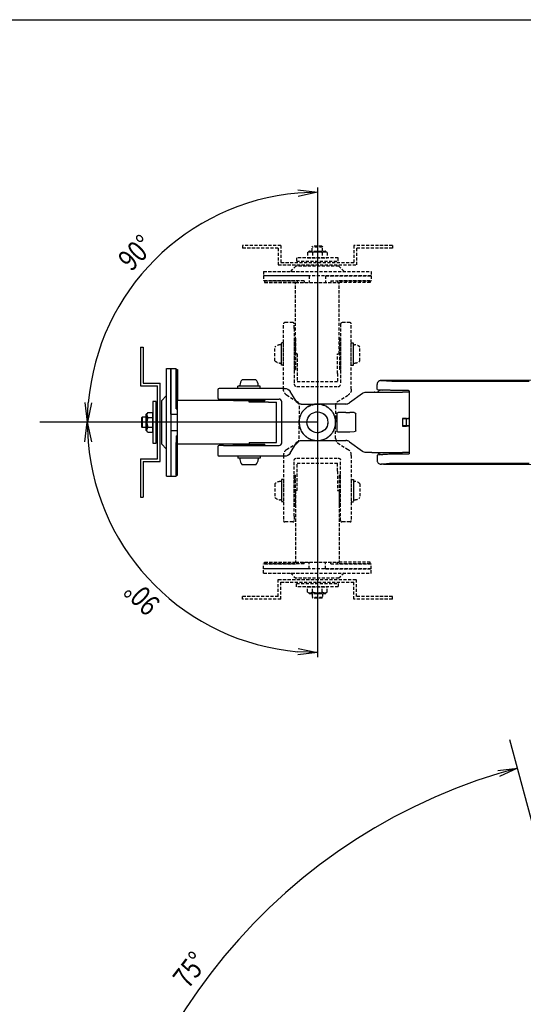
# Model space of a CAD drawing. Extents: x -84828 to 4751, y -65953 to 11908.
# Drawn here: x -84063 to -83677, y -64926 to -64171 of the extents above; entities that cross this region are included whole.
import ezdxf

# ---------------------------------------------------------------- set-up
doc = ezdxf.new("R2010")
doc.units = 0
doc.header["$LTSCALE"] = 0.0625
doc.linetypes.add('HIDDEN', pattern=[9.525, 6.35, -3.175])
doc.layers.get('0').update_dxf_attribs({"linetype": 'CONTINUOUS'})
doc.layers.get('DEFPOINTS').update_dxf_attribs({"linetype": 'CONTINUOUS'})
doc.styles.add('y-6', font='TXT.shx', dxfattribs={"width": 0.8, "height": 16.2, "bigfont": 'BIGFONT.shx'})

msp = doc.modelspace()

# ---------------------------------------------------------------- linework, layer by layer
for p, q in [((-83849.72, -64301.47), (-83834.62, -64303.33)), ((-83834.62, -64303.33), (-83849.61, -64303.97)), ((-83834.62, -64303.33), (-83849.5, -64306.47)), ((-83970.22, -64422.13), (-83968.22, -64422.13)), ((-83970.22, -64422.13), (-83970.22, -64451.63)), ((-83968.22, -64422.13), (-83968.22, -64449.63)), ((-83950.22, -64520.88), (-83950.22, -64438.38)), ((-83950.22, -64438.38), (-83947.02, -64438.38)), ((-83947.02, -64473.38), (-83947.02, -64438.38)), ((-83947.02, -64438.38), (-83943.02, -64438.38)), ((-83947.02, -64438.38), (-83947.02, -64520.88)), ((-83943.02, -64469.38), (-83943.02, -64438.38)), ((-83943.02, -64439.13), (-83943.02, -64464.13)), ((-83943.02, -64439.13), (-83941.82, -64439.13)), ((-83941.82, -64439.13), (-83941.82, -64462.93)), ((-83881.74, -64447.03), (-83892.31, -64447.03)), ((-83785.85, -64447.58), (-83781.64, -64447.86)), ((-83584.3, -64447.3), (-83784.05, -64447.54)), ((-83970.22, -64451.63), (-83957.22, -64451.63)), ((-83968.22, -64449.63), (-83955.22, -64449.63)), ((-83957.22, -64507.63), (-83957.22, -64451.63)), ((-83955.22, -64509.63), (-83955.22, -64449.63)), ((-83911.02, -64454.63), (-83911.02, -64460.83)), ((-83906.65, -64453.63), (-83910.02, -64453.63)), ((-83860.06, -64453.63), (-83906.65, -64453.63)), ((-83878.52, -64452.03), (-83895.52, -64452.03)), ((-83895.52, -64453.63), (-83895.52, -64452.03)), ((-83878.52, -64453.63), (-83895.52, -64453.63)), ((-83894.02, -64452.03), (-83894.02, -64451.23)), ((-83880.02, -64452.03), (-83894.02, -64452.03)), ((-83880.02, -64452.03), (-83880.02, -64451.23)), ((-83878.52, -64453.63), (-83878.52, -64452.03)), ((-83860.06, -64453.63), (-83860.06, -64453.63)), ((-83860.06, -64453.63), (-83859.82, -64453.63)), ((-83850.44, -64464.3), (-83855.56, -64456.01)), ((-83797.19, -64456.53), (-83796.3, -64456.53)), ((-83796.3, -64456.53), (-83795.07, -64456.53)), ((-83795.07, -64456.53), (-83792.78, -64456.53)), ((-83792.78, -64456.53), (-83769.44, -64456.53)), ((-83790.52, -64456.53), (-83791.04, -64456.53)), ((-83788.74, -64454.46), (-83784.54, -64454.87)), ((-83764.31, -64456.53), (-83765.69, -64456.53)), ((-83958.22, -64463.63), (-83960.82, -64463.63)), ((-83960.82, -64463.63), (-83960.82, -64495.63)), ((-83958.22, -64495.63), (-83958.22, -64463.63)), ((-83950.22, -64459.13), (-83954.22, -64463.13)), ((-83954.22, -64463.13), (-83954.22, -64496.13)), ((-83943.02, -64464.13), (-83941.82, -64464.13)), ((-83941.82, -64496.33), (-83941.82, -64462.93)), ((-83887.02, -64462.93), (-83941.82, -64462.93)), ((-83910.02, -64461.83), (-83906.65, -64461.83)), ((-83906.65, -64461.83), (-83864.02, -64461.83)), ((-83899.02, -64461.83), (-83899.02, -64462.83)), ((-83899.02, -64461.83), (-83875.02, -64461.83)), ((-83899.02, -64462.83), (-83875.02, -64462.83)), ((-83895.27, -64462.83), (-83895.27, -64461.83)), ((-83887.02, -64464.13), (-83887.02, -64462.93)), ((-83872.02, -64464.13), (-83887.02, -64464.13)), ((-83878.77, -64462.83), (-83878.77, -64461.83)), ((-83875.02, -64461.83), (-83875.02, -64462.83)), ((-83872.02, -64464.13), (-83866.02, -64464.13)), ((-83866.02, -64495.13), (-83866.02, -64464.13)), ((-83862.02, -64495.43), (-83862.02, -64463.83)), ((-83800.14, -64457.5), (-83809.93, -64464.66)), ((-84010.92, -64479.63), (-84012.78, -64464.54)), ((-84010.92, -64479.63), (-84010.28, -64464.64)), ((-84007.79, -64464.75), (-84010.92, -64479.63)), ((-83943.02, -64469.38), (-83941.82, -64469.38)), ((-83847.03, -64465.65), (-83834.62, -64465.65)), ((-83812.88, -64465.63), (-83834.75, -64465.63)), ((-83969.52, -64476.23), (-83968.92, -64475.63)), ((-83969.52, -64476.23), (-83969.52, -64483.03)), ((-83968.92, -64475.63), (-83968.92, -64483.63)), ((-83965.82, -64475.63), (-83968.92, -64475.63)), ((-83965.82, -64485.83), (-83965.82, -64473.43)), ((-83965.32, -64473.13), (-83965.52, -64473.13)), ((-83964.74, -64472.12), (-83965.32, -64473.13)), ((-83965.32, -64486.13), (-83965.32, -64473.13)), ((-83964.74, -64472.12), (-83960.82, -64472.12)), ((-83964.74, -64475.88), (-83960.82, -64475.88)), ((-83960.82, -64487.14), (-83960.82, -64472.12)), ((-83947.02, -64473.38), (-83941.82, -64473.38)), ((-83819.61, -64473.13), (-83819.61, -64486.13)), ((-83812.96, -64472.13), (-83818.61, -64472.13)), ((-83806.35, -64472.2), (-83809.68, -64472.15)), ((-83805.19, -64486.06), (-83805.19, -64473.2)), ((-83769.45, -64476.61), (-83769.44, -64476.61)), ((-83769.45, -64476.61), (-83769.45, -64482.65)), ((-83766.45, -64476.93), (-83769.45, -64476.93)), ((-83766.45, -64476.93), (-83766.45, -64482.33)), ((-83764.31, -64476.93), (-83766.45, -64476.93)), ((-84012.96, -64494.72), (-84011.1, -64479.63)), ((-84011.1, -64479.63), (-84007.97, -64494.51)), ((-84011.1, -64479.63), (-84010.47, -64494.62)), ((-83968.92, -64483.63), (-83969.52, -64483.03)), ((-83965.82, -64483.63), (-83968.92, -64483.63)), ((-83965.32, -64486.13), (-83965.52, -64486.13)), ((-83964.74, -64487.14), (-83965.32, -64486.13)), ((-83964.74, -64483.38), (-83960.82, -64483.38)), ((-83947.02, -64485.88), (-83941.82, -64485.88)), ((-83947.02, -64485.88), (-83947.02, -64520.88)), ((-83766.45, -64482.33), (-83769.45, -64482.33)), ((-83769.45, -64482.65), (-83769.44, -64482.65)), ((-83764.31, -64482.33), (-83766.45, -64482.33)), ((-83964.74, -64487.14), (-83960.82, -64487.14)), ((-83943.02, -64489.88), (-83941.82, -64489.88)), ((-83943.02, -64489.88), (-83943.02, -64520.88)), ((-83847.03, -64493.61), (-83834.62, -64493.61)), ((-83834.75, -64493.63), (-83812.88, -64493.63)), ((-83812.96, -64487.13), (-83818.61, -64487.13)), ((-83806.35, -64487.06), (-83809.68, -64487.11)), ((-83960.82, -64495.63), (-83958.22, -64495.63)), ((-83950.22, -64500.13), (-83954.22, -64496.13)), ((-83943.02, -64520.13), (-83943.02, -64495.13)), ((-83943.02, -64495.13), (-83941.82, -64495.13)), ((-83887.02, -64496.33), (-83941.82, -64496.33)), ((-83941.82, -64520.13), (-83941.82, -64496.33)), ((-83911.02, -64498.43), (-83911.02, -64504.63)), ((-83906.65, -64497.43), (-83910.02, -64497.43)), ((-83906.65, -64497.43), (-83864.02, -64497.43)), ((-83899.02, -64496.43), (-83875.02, -64496.43)), ((-83899.02, -64497.43), (-83899.02, -64496.43)), ((-83899.02, -64497.43), (-83875.02, -64497.43)), ((-83895.27, -64496.43), (-83895.27, -64497.43)), ((-83887.02, -64495.13), (-83866.02, -64495.13)), ((-83887.02, -64495.13), (-83887.02, -64496.33)), ((-83878.77, -64496.43), (-83878.77, -64497.43)), ((-83875.02, -64497.43), (-83875.02, -64496.43)), ((-83855.56, -64503.25), (-83850.44, -64494.96)), ((-83809.93, -64494.6), (-83800.14, -64501.76)), ((-83970.22, -64507.63), (-83970.22, -64537.13)), ((-83970.22, -64507.63), (-83957.22, -64507.63)), ((-83906.65, -64505.63), (-83910.02, -64505.63)), ((-83860.06, -64505.63), (-83906.65, -64505.63)), ((-83895.52, -64505.63), (-83895.52, -64507.23)), ((-83878.52, -64505.63), (-83895.52, -64505.63)), ((-83878.52, -64507.23), (-83895.52, -64507.23)), ((-83880.02, -64507.23), (-83894.02, -64507.23)), ((-83894.02, -64507.23), (-83894.02, -64508.03)), ((-83880.02, -64507.23), (-83880.02, -64508.03)), ((-83878.52, -64505.63), (-83878.52, -64507.23)), ((-83860.06, -64505.63), (-83860.06, -64505.63)), ((-83859.82, -64505.63), (-83860.06, -64505.63)), ((-83796.3, -64502.73), (-83797.19, -64502.73)), ((-83795.07, -64502.73), (-83796.3, -64502.73)), ((-83792.78, -64502.73), (-83795.07, -64502.73)), ((-83792.78, -64502.73), (-83769.44, -64502.73)), ((-83791.04, -64502.73), (-83790.52, -64502.73)), ((-83784.54, -64504.39), (-83788.74, -64504.8)), ((-83764.31, -64502.73), (-83765.69, -64502.73)), ((-83968.22, -64509.63), (-83968.22, -64537.13)), ((-83968.22, -64509.63), (-83955.22, -64509.63)), ((-83881.74, -64512.23), (-83892.31, -64512.23)), ((-83781.64, -64511.4), (-83785.85, -64511.68)), ((-83784.05, -64511.72), (-83584.3, -64511.96)), ((-83950.22, -64520.88), (-83947.02, -64520.88)), ((-83947.02, -64520.88), (-83943.02, -64520.88)), ((-83943.02, -64520.13), (-83941.82, -64520.13)), ((-83970.22, -64537.13), (-83968.22, -64537.13)), ((-83849.5, -64652.98), (-83834.62, -64656.11)), ((-83834.62, -64656.11), (-83849.72, -64657.97)), ((-83834.62, -64656.11), (-83849.61, -64655.47)), ((-83567.3, -65169.69), (-83686.99, -64723.01)), ((-83696.28, -64746.42), (-83681.17, -64744.69)), ((-83681.17, -64744.69), (-83695.6, -64748.82)), ((-83681.17, -64744.69), (-83694.91, -64751.22))]:
    msp.add_line(p, q)
at = {"ltscale": 5}
for p, q in [((-83834.62, -64299.63), (-83834.62, -64659.63)), ((-83834.62, -64479.63), (-84047.53, -64479.63))]:
    msp.add_line(p, q, dxfattribs=at)
at = {"color": 1, "linetype": 'HIDDEN', "ltscale": 6}
for p, q in [((-83862.62, -64344.03), (-83892.12, -64344.03)), ((-83892.12, -64344.03), (-83892.12, -64346.03)), ((-83864.62, -64346.03), (-83892.12, -64346.03)), ((-83864.62, -64346.03), (-83864.62, -64359.03)), ((-83862.62, -64344.03), (-83862.62, -64357.03)), ((-83842.13, -64349.51), (-83841.12, -64348.93)), ((-83842.13, -64349.51), (-83842.13, -64353.43)), ((-83841.12, -64348.93), (-83841.12, -64348.73)), ((-83841.12, -64348.93), (-83828.12, -64348.93)), ((-83840.82, -64348.43), (-83828.42, -64348.43)), ((-83838.62, -64345.33), (-83838.02, -64344.73)), ((-83830.62, -64345.33), (-83838.62, -64345.33)), ((-83838.62, -64348.43), (-83838.62, -64345.33)), ((-83838.38, -64349.51), (-83838.38, -64353.43)), ((-83831.22, -64344.73), (-83838.02, -64344.73)), ((-83831.22, -64344.73), (-83830.62, -64345.33)), ((-83830.87, -64349.51), (-83830.87, -64353.43)), ((-83830.62, -64348.43), (-83830.62, -64345.33)), ((-83828.12, -64348.93), (-83828.12, -64348.73)), ((-83827.12, -64349.51), (-83828.12, -64348.93)), ((-83827.12, -64349.51), (-83827.12, -64353.43)), ((-83806.62, -64344.03), (-83806.62, -64357.03)), ((-83777.12, -64344.03), (-83806.62, -64344.03)), ((-83804.62, -64346.03), (-83804.62, -64359.03)), ((-83777.12, -64346.03), (-83804.62, -64346.03)), ((-83777.12, -64344.03), (-83777.12, -64346.03)), ((-83862.62, -64357.03), (-83806.62, -64357.03)), ((-83850.62, -64353.43), (-83850.62, -64356.03)), ((-83818.62, -64353.43), (-83850.62, -64353.43)), ((-83850.62, -64356.03), (-83818.62, -64356.03)), ((-83842.13, -64353.43), (-83827.12, -64353.43)), ((-83818.62, -64356.03), (-83818.62, -64353.43)), ((-83875.87, -64364.03), (-83793.37, -64364.03)), ((-83875.87, -64364.03), (-83875.87, -64367.23)), ((-83864.62, -64359.03), (-83804.62, -64359.03)), ((-83855.12, -64364.03), (-83851.12, -64360.03)), ((-83818.12, -64360.03), (-83851.12, -64360.03)), ((-83814.12, -64364.03), (-83818.12, -64360.03)), ((-83793.37, -64364.03), (-83793.37, -64367.23)), ((-83840.87, -64367.23), (-83875.87, -64367.23)), ((-83875.87, -64367.23), (-83875.87, -64371.23)), ((-83793.37, -64367.23), (-83875.87, -64367.23)), ((-83844.87, -64371.23), (-83875.87, -64371.23)), ((-83875.12, -64371.23), (-83850.12, -64371.23)), ((-83875.12, -64371.23), (-83875.12, -64372.43)), ((-83875.12, -64372.43), (-83851.32, -64372.43)), ((-83851.32, -64427.23), (-83851.32, -64372.43)), ((-83851.32, -64372.43), (-83817.92, -64372.43)), ((-83850.12, -64371.23), (-83850.12, -64372.43)), ((-83844.87, -64371.23), (-83844.87, -64372.43)), ((-83840.87, -64367.23), (-83840.87, -64372.43)), ((-83828.37, -64367.23), (-83828.37, -64372.43)), ((-83828.37, -64367.23), (-83793.37, -64367.23)), ((-83824.37, -64371.23), (-83824.37, -64372.43)), ((-83824.37, -64371.23), (-83793.37, -64371.23)), ((-83794.12, -64371.23), (-83819.12, -64371.23)), ((-83819.12, -64371.23), (-83819.12, -64372.43)), ((-83794.12, -64372.43), (-83817.92, -64372.43)), ((-83817.92, -64427.23), (-83817.92, -64372.43)), ((-83794.12, -64371.23), (-83794.12, -64372.43)), ((-83793.37, -64367.23), (-83793.37, -64371.23)), ((-83853.42, -64403.23), (-83859.62, -64403.23)), ((-83809.62, -64403.23), (-83815.82, -64403.23)), ((-83860.62, -64407.61), (-83860.62, -64404.23)), ((-83860.62, -64454.19), (-83860.62, -64407.61)), ((-83852.42, -64407.61), (-83852.42, -64404.23)), ((-83852.42, -64407.61), (-83852.42, -64450.23)), ((-83816.82, -64404.23), (-83816.82, -64407.61)), ((-83816.82, -64407.61), (-83816.82, -64450.23)), ((-83808.62, -64407.61), (-83808.62, -64404.23)), ((-83808.62, -64454.19), (-83808.62, -64407.61)), ((-83860.62, -64418.73), (-83862.22, -64418.73)), ((-83862.22, -64435.73), (-83862.22, -64418.73)), ((-83860.62, -64435.73), (-83860.62, -64418.73)), ((-83852.42, -64415.23), (-83852.42, -64439.23)), ((-83852.42, -64415.23), (-83851.42, -64415.23)), ((-83851.42, -64418.98), (-83852.42, -64418.98)), ((-83851.42, -64415.23), (-83851.42, -64439.23)), ((-83816.82, -64415.23), (-83817.82, -64415.23)), ((-83817.82, -64415.23), (-83817.82, -64439.23)), ((-83817.82, -64418.98), (-83816.82, -64418.98)), ((-83816.82, -64415.23), (-83816.82, -64439.23)), ((-83808.62, -64435.73), (-83808.62, -64418.73)), ((-83808.62, -64418.73), (-83807.02, -64418.73)), ((-83807.02, -64435.73), (-83807.02, -64418.73)), ((-83867.22, -64432.51), (-83867.22, -64421.94)), ((-83862.22, -64420.23), (-83863.02, -64420.23)), ((-83862.22, -64434.23), (-83862.22, -64420.23)), ((-83807.02, -64434.23), (-83807.02, -64420.23)), ((-83807.02, -64420.23), (-83806.22, -64420.23)), ((-83802.02, -64432.51), (-83802.02, -64421.94)), ((-83850.12, -64427.23), (-83851.32, -64427.23)), ((-83850.12, -64427.23), (-83850.12, -64448.23)), ((-83819.12, -64427.23), (-83817.92, -64427.23)), ((-83819.12, -64442.23), (-83819.12, -64427.23)), ((-83862.22, -64434.23), (-83863.02, -64434.23)), ((-83860.62, -64435.73), (-83862.22, -64435.73)), ((-83851.42, -64435.48), (-83852.42, -64435.48)), ((-83852.42, -64439.23), (-83851.42, -64439.23)), ((-83817.82, -64435.48), (-83816.82, -64435.48)), ((-83816.82, -64439.23), (-83817.82, -64439.23)), ((-83808.62, -64435.73), (-83807.02, -64435.73)), ((-83807.02, -64434.23), (-83806.22, -64434.23)), ((-83850.12, -64448.23), (-83819.12, -64448.23)), ((-83819.12, -64442.23), (-83819.12, -64448.23)), ((-83860.62, -64454.19), (-83860.62, -64454.19)), ((-83860.62, -64454.44), (-83860.62, -64454.19)), ((-83850.42, -64452.23), (-83818.82, -64452.23)), ((-83808.62, -64454.19), (-83808.62, -64454.19)), ((-83808.62, -64454.19), (-83808.62, -64454.44)), ((-83858.25, -64458.69), (-83849.95, -64463.81)), ((-83819.29, -64463.81), (-83811, -64458.69)), ((-83848.61, -64467.22), (-83848.6, -64479.63)), ((-83820.64, -64467.22), (-83820.64, -64479.63)), ((-83848.61, -64492.04), (-83848.6, -64479.63)), ((-83820.64, -64492.04), (-83820.64, -64479.63)), ((-83858.25, -64500.56), (-83849.95, -64495.45)), ((-83819.29, -64495.45), (-83811, -64500.56)), ((-83860.62, -64504.82), (-83860.62, -64505.07)), ((-83860.62, -64505.07), (-83860.62, -64551.65)), ((-83860.62, -64505.07), (-83860.62, -64505.07)), ((-83852.42, -64551.65), (-83852.42, -64509.03)), ((-83850.42, -64507.03), (-83818.82, -64507.03)), ((-83816.82, -64551.65), (-83816.82, -64509.03)), ((-83808.62, -64505.07), (-83808.62, -64504.82)), ((-83808.62, -64505.07), (-83808.62, -64505.07)), ((-83808.62, -64505.07), (-83808.62, -64551.65)), ((-83850.12, -64511.03), (-83819.12, -64511.03)), ((-83850.12, -64532.03), (-83850.12, -64511.03)), ((-83819.12, -64517.03), (-83819.12, -64511.03)), ((-83819.12, -64517.03), (-83819.12, -64532.03)), ((-83860.62, -64523.53), (-83862.22, -64523.53)), ((-83862.22, -64523.53), (-83862.22, -64540.53)), ((-83860.62, -64523.53), (-83860.62, -64540.53)), ((-83852.42, -64544.03), (-83852.42, -64520.03)), ((-83852.42, -64520.03), (-83851.42, -64520.03)), ((-83851.42, -64523.78), (-83852.42, -64523.78)), ((-83851.42, -64544.03), (-83851.42, -64520.03)), ((-83816.82, -64520.03), (-83817.82, -64520.03)), ((-83817.82, -64544.03), (-83817.82, -64520.03)), ((-83817.82, -64523.78), (-83816.82, -64523.78)), ((-83816.82, -64544.03), (-83816.82, -64520.03)), ((-83808.62, -64523.53), (-83808.62, -64540.53)), ((-83808.62, -64523.53), (-83807.02, -64523.53)), ((-83807.02, -64523.53), (-83807.02, -64540.53)), ((-83867.22, -64526.74), (-83867.22, -64537.31)), ((-83862.22, -64525.03), (-83863.02, -64525.03)), ((-83862.22, -64525.03), (-83862.22, -64539.03)), ((-83851.32, -64532.03), (-83851.32, -64586.83)), ((-83850.12, -64532.03), (-83851.32, -64532.03)), ((-83819.12, -64532.03), (-83817.92, -64532.03)), ((-83817.92, -64532.03), (-83817.92, -64586.83)), ((-83807.02, -64525.03), (-83807.02, -64539.03)), ((-83807.02, -64525.03), (-83806.22, -64525.03)), ((-83802.02, -64526.74), (-83802.02, -64537.31)), ((-83862.22, -64539.03), (-83863.02, -64539.03)), ((-83807.02, -64539.03), (-83806.22, -64539.03)), ((-83860.62, -64540.53), (-83862.22, -64540.53)), ((-83851.42, -64540.28), (-83852.42, -64540.28)), ((-83852.42, -64544.03), (-83851.42, -64544.03)), ((-83817.82, -64540.28), (-83816.82, -64540.28)), ((-83816.82, -64544.03), (-83817.82, -64544.03)), ((-83808.62, -64540.53), (-83807.02, -64540.53)), ((-83860.62, -64551.65), (-83860.62, -64555.03)), ((-83852.42, -64551.65), (-83852.42, -64555.03)), ((-83816.82, -64555.03), (-83816.82, -64551.65)), ((-83808.62, -64551.65), (-83808.62, -64555.03)), ((-83853.42, -64556.03), (-83859.62, -64556.03)), ((-83809.62, -64556.03), (-83815.82, -64556.03)), ((-83844.87, -64588.03), (-83875.87, -64588.03)), ((-83875.87, -64592.03), (-83875.87, -64588.03)), ((-83840.87, -64592.03), (-83875.87, -64592.03)), ((-83793.37, -64592.03), (-83875.87, -64592.03)), ((-83875.87, -64595.23), (-83875.87, -64592.03)), ((-83875.12, -64586.83), (-83851.32, -64586.83)), ((-83875.12, -64588.03), (-83875.12, -64586.83)), ((-83875.12, -64588.03), (-83850.12, -64588.03)), ((-83851.32, -64586.83), (-83817.92, -64586.83)), ((-83850.12, -64588.03), (-83850.12, -64586.83)), ((-83844.87, -64588.03), (-83844.87, -64586.83)), ((-83840.87, -64592.03), (-83840.87, -64586.83)), ((-83828.37, -64592.03), (-83828.37, -64586.83)), ((-83828.37, -64592.03), (-83793.37, -64592.03)), ((-83824.37, -64588.03), (-83824.37, -64586.83)), ((-83824.37, -64588.03), (-83793.37, -64588.03)), ((-83819.12, -64588.03), (-83819.12, -64586.83)), ((-83794.12, -64588.03), (-83819.12, -64588.03)), ((-83794.12, -64586.83), (-83817.92, -64586.83)), ((-83794.12, -64588.03), (-83794.12, -64586.83)), ((-83793.37, -64592.03), (-83793.37, -64588.03)), ((-83793.37, -64595.23), (-83793.37, -64592.03)), ((-83875.87, -64595.23), (-83793.37, -64595.23)), ((-83855.12, -64595.23), (-83851.12, -64599.23)), ((-83818.12, -64599.23), (-83851.12, -64599.23)), ((-83814.12, -64595.23), (-83818.12, -64599.23)), ((-83864.62, -64600.23), (-83804.62, -64600.23)), ((-83864.62, -64613.23), (-83864.62, -64600.23)), ((-83862.62, -64602.23), (-83806.62, -64602.23)), ((-83862.62, -64615.23), (-83862.62, -64602.23)), ((-83850.62, -64605.83), (-83850.62, -64603.23)), ((-83850.62, -64603.23), (-83818.62, -64603.23)), ((-83818.62, -64605.83), (-83850.62, -64605.83)), ((-83842.13, -64609.75), (-83842.13, -64605.83)), ((-83842.13, -64605.83), (-83827.12, -64605.83)), ((-83838.38, -64609.75), (-83838.38, -64605.83)), ((-83830.87, -64609.75), (-83830.87, -64605.83)), ((-83827.12, -64609.75), (-83827.12, -64605.83)), ((-83818.62, -64603.23), (-83818.62, -64605.83)), ((-83806.62, -64615.23), (-83806.62, -64602.23)), ((-83804.62, -64613.23), (-83804.62, -64600.23)), ((-83864.62, -64613.23), (-83892.12, -64613.23)), ((-83892.12, -64615.23), (-83892.12, -64613.23)), ((-83862.62, -64615.23), (-83892.12, -64615.23)), ((-83842.13, -64609.75), (-83841.12, -64610.33)), ((-83841.12, -64610.33), (-83828.12, -64610.33)), ((-83841.12, -64610.33), (-83841.12, -64610.53)), ((-83840.82, -64610.83), (-83828.42, -64610.83)), ((-83838.62, -64610.83), (-83838.62, -64613.93)), ((-83830.62, -64613.93), (-83838.62, -64613.93)), ((-83838.62, -64613.93), (-83838.02, -64614.53)), ((-83831.22, -64614.53), (-83838.02, -64614.53)), ((-83831.22, -64614.53), (-83830.62, -64613.93)), ((-83830.62, -64610.83), (-83830.62, -64613.93)), ((-83827.12, -64609.75), (-83828.12, -64610.33)), ((-83828.12, -64610.33), (-83828.12, -64610.53)), ((-83777.12, -64615.23), (-83806.62, -64615.23)), ((-83777.12, -64613.23), (-83804.62, -64613.23)), ((-83777.12, -64615.23), (-83777.12, -64613.23))]:
    msp.add_line(p, q, dxfattribs=at)
msp.add_circle((-83834.62, -64479.63), 8)
msp.add_circle((-83834.62, -64479.63), 8, dxfattribs=at)
msp.add_circle((-83834.62, -64479.63), 8, dxfattribs=at)
for centre, radius, start, end in [((-83834.62, -64479.63), 176.3, 94.87639, 175.12361), ((-83888.02, -64451.23), 6, 135.573, 180), ((-83886.02, -64451.23), 6, 0, 44.427), ((-83910.02, -64454.63), 1, 90, 180), ((-83910.02, -64460.83), 1, 180, 270), ((-83965.52, -64473.43), 0.3, 90, 180), ((-83962, -64474), 3.32, 180, 214.38425), ((-83952.9, -64479.63), 12.42, 162.41205, 197.58795), ((-83965.52, -64485.83), 0.3, 180, 270), ((-83962, -64485.26), 3.32, 145.61575, 180), ((-83834.62, -64479.63), 176.48, 184.87133, 265.12867), ((-83910.02, -64498.43), 1, 90, 180), ((-83910.02, -64504.63), 1, 180, 270), ((-83888.02, -64508.03), 6, 180, 224.427), ((-83886.02, -64508.03), 6, 315.573, 0), ((-83567.3, -65169.69), 439.99, 106.95339, 178.04661)]:
    msp.add_arc(centre, radius, start, end)
for centre, radius, start, end in [((-83840.82, -64348.73), 0.3, 90, 180), ((-83840.25, -64352.25), 3.32, 55.61575, 90), ((-83834.62, -64361.35), 12.42, 72.41205, 107.58795), ((-83828.99, -64352.25), 3.32, 90, 124.38425), ((-83828.42, -64348.73), 0.3, 0, 90), ((-83859.62, -64404.23), 1, 90, 180), ((-83853.42, -64404.23), 1, 0, 90), ((-83815.82, -64404.23), 1, 90, 180), ((-83809.62, -64404.23), 1, 0, 90), ((-83863.02, -64426.23), 6, 90, 134.427), ((-83806.22, -64426.23), 6, 45.573, 90), ((-83863.02, -64428.23), 6, 225.573, 270), ((-83806.22, -64428.23), 6, 270, 314.427), ((-83863.02, -64531.03), 6, 90, 134.427), ((-83806.22, -64531.03), 6, 45.573, 90), ((-83863.02, -64533.03), 6, 225.573, 270), ((-83806.22, -64533.03), 6, 270, 314.427), ((-83859.62, -64555.03), 1, 180, 270), ((-83853.42, -64555.03), 1, 270, 0), ((-83815.82, -64555.03), 1, 180, 270), ((-83809.62, -64555.03), 1, 270, 0), ((-83840.82, -64610.53), 0.3, 180, 270), ((-83840.25, -64607.01), 3.32, 270, 304.38425), ((-83834.62, -64597.91), 12.42, 252.41205, 287.58795), ((-83828.99, -64607.01), 3.32, 235.61575, 270), ((-83828.42, -64610.53), 0.3, 270, 0)]:
    msp.add_arc(centre, radius, start, end, dxfattribs=at)
at = {"extrusion": (0, 0, -1)}
for centre, major_axis, ratio, start_param, end_param in [((-83783.91, -64447.57), (-2, 0), 0.017455, 6.021386, 7.784168), ((-83859.82, -64458.63), (5, 0), 0.99979, 4.712389, 5.730695), ((-83797.19, -64461.53), (-5, 0), 0.999715, 0.938615, 1.570796), ((-83783.91, -64454.42), (-5, 0), 0.026186, 6.021386, 6.283185), ((-83818.61, -64473.13), (-0.525, 0.851), 0.99966, 5.265619, 6.836111), ((-83812.87, -64472.22), (-5, 0), 0.017455, 1.553338, 2.262089), ((-83806.38, -64473.2), (-1.18, 0), 0.844848, 1.588252, 3.141593), ((-83769.44, -64476.52), (-5, 0), 0.017455, 4.038258, 4.712389), ((-83759.45, -64476.74), (-11, 0), 0.017455, 0.896666, 1.113195), ((-83818.61, -64486.13), (-0.525, -0.851), 0.99966, 5.730259, 7.300751), ((-83806.38, -64486.06), (-1.18, 0), 0.844848, 3.141593, 4.694933), ((-83769.44, -64482.74), (-5, 0), 0.017455, 1.570796, 2.244927), ((-83759.45, -64482.52), (-11, 0), 0.017455, 5.16999, 5.386519), ((-83812.87, -64487.04), (-5, 0), 0.017455, 4.021096, 4.729848), ((-83797.19, -64497.73), (-5, 0), 0.999716, 4.712389, 5.344571), ((-83859.82, -64500.63), (5, 0), 0.99979, 0.55249, 1.570796), ((-83783.91, -64504.83), (-5, 0), 0.026186, 0, 0.261799), ((-83783.91, -64511.68), (-2, 0), 0.017455, 5.686517, 6.544985), ((-83783.91, -64511.68), (-2, 0), 0.017455, 4.782202, 5.686455)]:
    msp.add_ellipse(centre, major_axis=major_axis, ratio=ratio, start_param=start_param, end_param=end_param, dxfattribs=at)
at = {"color": 1, "linetype": 'HIDDEN', "ltscale": 6, "extrusion": (0, 0, -1)}
for centre, major_axis, ratio, start_param, end_param in [((-83855.62, -64454.44), (0, -5), 0.99979, 0.55249, 1.570796), ((-83813.62, -64454.44), (0, -5), 0.99979, 4.712389, 5.730695), ((-83850.42, -64509.03), (0, 2), 0.999848, 4.712389, 6.283185), ((-83818.82, -64509.03), (0, -2), 0.999848, 3.141593, 4.712389)]:
    msp.add_ellipse(centre, major_axis=major_axis, ratio=ratio, start_param=start_param, end_param=end_param, dxfattribs=at)
at = {"color": 1, "linetype": 'HIDDEN', "ltscale": 6}
for centre, major_axis, ratio, start_param, end_param in [((-83850.42, -64450.23), (0, -2), 0.999848, 4.712389, 6.283185), ((-83818.82, -64450.23), (0, 2), 0.999848, 3.141593, 4.712389), ((-83855.62, -64504.82), (0, 5), 0.99979, 0.55249, 1.570796), ((-83813.62, -64504.82), (0, 5), 0.99979, 4.712389, 5.730695)]:
    msp.add_ellipse(centre, major_axis=major_axis, ratio=ratio, start_param=start_param, end_param=end_param, dxfattribs=at)
for centre, major_axis, start_param, end_param in [((-83864.02, -64463.83), (-2, 0), 3.141593, 4.712389), ((-83864.02, -64495.43), (2, 0), 4.712389, 6.283185)]:
    msp.add_ellipse(centre, major_axis=major_axis, ratio=0.999848, start_param=start_param, end_param=end_param)
for points in [[(-83852.42, -64407.61), (-83852.42, -64407.6)], [(-83816.82, -64407.6), (-83816.82, -64407.61)], [(-83852.42, -64551.65), (-83852.42, -64551.66)], [(-83816.82, -64551.66), (-83816.82, -64551.65)]]:
    msp.add_open_spline(points, degree=1, dxfattribs=at)
for points, knots in [([(-83786.19, -64447.6), (-83786.43, -64447.63), (-83786.94, -64447.73), (-83787.53, -64448.01), (-83788, -64448.42), (-83788.32, -64448.78), (-83788.58, -64449.2), (-83788.83, -64449.8), (-83788.91, -64450.26), (-83788.91, -64450.57)], [0, 0, 0, 0, 0.172656, 0.387235, 0.490756, 0.592658, 0.694736, 0.797621, 1, 1, 1, 1]), ([(-83784.06, -64447.54), (-83784.29, -64447.54), (-83784.73, -64447.54), (-83785.15, -64447.55), (-83785.36, -64447.55), (-83785.37, -64447.55)], [0, 0, 0, 0, 0.497936, 0.987486, 1, 1, 1, 1]), ([(-83781.64, -64447.86), (-83780.68, -64447.92), (-83778.55, -64447.98), (-83772.71, -64448.06), (-83769.11, -64448.08), (-83765.4, -64448.08)], [0, 0, 0, 0, 0.5, 0.5, 1, 1, 1, 1]), ([(-83764.28, -64448.08), (-83754.54, -64448.08), (-83744.81, -64448.08), (-83725.34, -64448.08), (-83715.61, -64448.09), (-83694.69, -64448.09), (-83683.51, -64448.09), (-83672.33, -64448.09)], [0, 0, 0, 0, 0.317606, 0.317606, 0.635212, 0.635212, 1, 1, 1, 1]), ([(-83784.46, -64454.88), (-83784.56, -64454.88), (-83784.94, -64454.91), (-83785.58, -64454.96), (-83786.23, -64455.04), (-83786.74, -64455.15), (-83787.03, -64455.22), (-83787.55, -64455.49), (-83788.05, -64455.93), (-83788.33, -64456.34), (-83788.44, -64456.53)], [0.5976406, 0.5976406, 0.5976406, 0.5976406, 0.6178293, 0.678774, 0.7482753, 0.804244, 0.8472116, 0.8776942, 0.912568, 0.9400313, 0.9400313, 0.9400313, 0.9400313]), ([(-83765.8, -64455.26), (-83766.87, -64455.26), (-83767.93, -64455.25), (-83770.02, -64455.24), (-83771.04, -64455.24), (-83772.55, -64455.22), (-83773.05, -64455.22), (-83774.02, -64455.2), (-83774.5, -64455.2), (-83775.89, -64455.18), (-83776.77, -64455.16), (-83778.03, -64455.14), (-83778.44, -64455.13), (-83779.23, -64455.11), (-83779.6, -64455.1), (-83780.68, -64455.07), (-83781.33, -64455.05), (-83782.21, -64455.01), (-83782.49, -64455), (-83783.01, -64454.97), (-83783.25, -64454.96), (-83783.9, -64454.92), (-83784.26, -64454.9), (-83784.54, -64454.87)], [0, 0, 0, 0, 0.125, 0.125, 0.25, 0.25, 0.3125, 0.3125, 0.375, 0.375, 0.5, 0.5, 0.5625, 0.5625, 0.625, 0.625, 0.75, 0.75, 0.8125, 0.8125, 0.875, 0.875, 1, 1, 1, 1]), ([(-83764.81, -64455.26), (-83764.68, -64455.26), (-83764.55, -64455.31), (-83764.37, -64455.5), (-83764.31, -64455.63), (-83764.31, -64455.76)], [0, 0, 0, 0, 0.5, 0.5, 1, 1, 1, 1]), ([(-83764.31, -64455.76), (-83764.31, -64455.84), (-83764.31, -64458.55), (-83764.31, -64463.88), (-83764.31, -64471.76), (-83764.31, -64477), (-83764.31, -64482.25), (-83764.31, -64487.5), (-83764.31, -64495.38), (-83764.31, -64500.71), (-83764.31, -64503.42), (-83764.31, -64503.5)], [0, 0, 0, 0, 0.005219, 0.170146, 0.335073, 0.5, 0.5, 0.664927, 0.829854, 0.994781, 1, 1, 1, 1]), ([(-83847.03, -64465.65), (-83847.46, -64465.65), (-83847.88, -64465.59), (-83848.39, -64465.46), (-83848.49, -64465.43), (-83848.69, -64465.36), (-83848.8, -64465.33), (-83849.09, -64465.21), (-83849.47, -64465.03), (-83849.83, -64464.8), (-83850.09, -64464.61), (-83850.17, -64464.54), (-83850.32, -64464.42), (-83850.38, -64464.36), (-83850.44, -64464.3)], [0, 0, 0, 0, 0.25, 0.25, 0.3125, 0.3125, 0.375, 0.375, 0.5, 0.625, 0.625, 0.6875, 0.6875, 0.7379177, 0.7379177, 0.7379177, 0.7379177]), ([(-83846.38, -64471.85), (-83846.89, -64472.61), (-83847.33, -64473.43), (-83848.03, -64475.12), (-83848.3, -64476), (-83848.65, -64477.8), (-83848.74, -64478.71), (-83848.74, -64479.63)], [0, 0, 0, 0, 0.333333, 0.333333, 0.666667, 0.666667, 1, 1, 1, 1]), ([(-83837.48, -64465.9), (-83838.38, -64466.08), (-83839.26, -64466.34), (-83840.95, -64467.05), (-83841.76, -64467.48), (-83842.52, -64467.99)], [0, 0, 0, 0, 0.5, 0.5, 1, 1, 1, 1]), ([(-83834.62, -64493.61), (-83834.16, -64493.61), (-83833.7, -64493.59), (-83832.78, -64493.5), (-83832.33, -64493.43), (-83830.99, -64493.16), (-83830.11, -64492.89), (-83828.84, -64492.37), (-83828.43, -64492.17), (-83827.62, -64491.73), (-83827.23, -64491.5), (-83826.47, -64490.99), (-83826.1, -64490.72), (-83825.58, -64490.29), (-83825.4, -64490.14), (-83825.06, -64489.83), (-83824.9, -64489.67), (-83824.08, -64488.85), (-83823.5, -64488.15), (-83822.75, -64487.01), (-83822.51, -64486.62), (-83822.19, -64486.01), (-83822.08, -64485.81), (-83821.89, -64485.39), (-83821.79, -64485.18), (-83821.36, -64484.12), (-83821.09, -64483.25), (-83820.87, -64482.13), (-83820.83, -64481.9), (-83820.76, -64481.45), (-83820.73, -64481.22), (-83820.67, -64480.53), (-83820.65, -64480.08), (-83820.65, -64478.71), (-83820.74, -64477.8), (-83820.96, -64476.67), (-83821.01, -64476.45), (-83821.12, -64476), (-83821.18, -64475.78), (-83821.38, -64475.13), (-83821.69, -64474.27), (-83822.08, -64473.44), (-83822.4, -64472.84), (-83822.52, -64472.64), (-83822.75, -64472.24), (-83822.88, -64472.05), (-83823.52, -64471.09), (-83824.1, -64470.39), (-83825.06, -64469.42), (-83825.4, -64469.12), (-83825.94, -64468.68), (-83826.12, -64468.53), (-83826.49, -64468.26), (-83826.67, -64468.13), (-83827.62, -64467.5), (-83828.43, -64467.07), (-83829.48, -64466.63), (-83829.7, -64466.55), (-83830.13, -64466.39), (-83830.35, -64466.32), (-83831.01, -64466.12), (-83831.45, -64466.01), (-83832.79, -64465.74), (-83833.7, -64465.65), (-83834.62, -64465.65)], [0, 0, 0, 0, 0.03125, 0.03125, 0.0625, 0.0625, 0.125, 0.125, 0.15625, 0.15625, 0.1875, 0.1875, 0.21875, 0.21875, 0.234375, 0.234375, 0.25, 0.25, 0.3125, 0.3125, 0.34375, 0.34375, 0.359375, 0.359375, 0.375, 0.375, 0.4375, 0.4375, 0.453125, 0.453125, 0.46875, 0.46875, 0.5, 0.5, 0.5625, 0.5625, 0.578125, 0.578125, 0.59375, 0.59375, 0.625, 0.65625, 0.65625, 0.671875, 0.671875, 0.6875, 0.6875, 0.75, 0.75, 0.78125, 0.78125, 0.796875, 0.796875, 0.8125, 0.8125, 0.875, 0.875, 0.890625, 0.890625, 0.90625, 0.90625, 0.9375, 0.9375, 1, 1, 1, 1]), ([(-83812.88, -64465.63), (-83812.35, -64465.63), (-83811.84, -64465.55), (-83811.08, -64465.3), (-83810.84, -64465.2), (-83810.37, -64464.96), (-83810.15, -64464.82), (-83809.93, -64464.67)], [0, 0, 0, 0, 0.5, 0.5, 0.75, 0.75, 1, 1, 1, 1]), ([(-83848.74, -64479.63), (-83848.74, -64480.55), (-83848.65, -64481.46), (-83848.3, -64483.26), (-83848.03, -64484.14), (-83847.33, -64485.83), (-83846.89, -64486.65), (-83846.38, -64487.41)], [0, 0, 0, 0, 0.333333, 0.333333, 0.666667, 0.666667, 1, 1, 1, 1]), ([(-83850.44, -64494.96), (-83850.38, -64494.9), (-83850.32, -64494.84), (-83850.17, -64494.72), (-83850.09, -64494.65), (-83849.83, -64494.46), (-83849.47, -64494.23), (-83849.09, -64494.05), (-83848.8, -64493.93), (-83848.69, -64493.9), (-83848.49, -64493.83), (-83848.39, -64493.8), (-83847.88, -64493.67), (-83847.46, -64493.61), (-83847.03, -64493.61)], [0.2619587, 0.2619587, 0.2619587, 0.2619587, 0.3125, 0.3125, 0.375, 0.375, 0.5, 0.625, 0.625, 0.6875, 0.6875, 0.75, 0.75, 1, 1, 1, 1]), ([(-83844.64, -64489.53), (-83844, -64490.18), (-83843.28, -64490.76), (-83841.76, -64491.78), (-83840.95, -64492.21), (-83839.26, -64492.91), (-83838.38, -64493.18), (-83837.48, -64493.36)], [0, 0, 0, 0, 0.333333, 0.333333, 0.666667, 0.666667, 1, 1, 1, 1]), ([(-83809.93, -64494.59), (-83810.36, -64494.28), (-83810.83, -64494.04), (-83811.58, -64493.8), (-83811.84, -64493.73), (-83812.35, -64493.65), (-83812.62, -64493.63), (-83812.88, -64493.63)], [0, 0, 0, 0, 0.5, 0.5, 0.75, 0.75, 1, 1, 1, 1]), ([(-83788.91, -64508.68), (-83788.91, -64508.99), (-83788.81, -64509.62), (-83788.34, -64510.55), (-83787.55, -64511.27), (-83786.65, -64511.64), (-83785.92, -64511.7), (-83785.61, -64511.71), (-83785.51, -64511.7)], [0, 0, 0, 0, 0.168852, 0.36311, 0.577391, 0.773953, 0.925581, 1, 1, 1, 1]), ([(-83788.44, -64502.73), (-83788.33, -64502.92), (-83788.05, -64503.33), (-83787.55, -64503.77), (-83787.03, -64504.04), (-83786.74, -64504.11), (-83786.23, -64504.22), (-83785.58, -64504.3), (-83784.94, -64504.35), (-83784.56, -64504.38), (-83784.46, -64504.38)], [0.0599933, 0.0599933, 0.0599933, 0.0599933, 0.087432, 0.1223058, 0.1527884, 0.195756, 0.2517247, 0.321226, 0.3821707, 0.4023591, 0.4023591, 0.4023591, 0.4023591]), ([(-83765.8, -64504), (-83766.87, -64504), (-83767.93, -64504.01), (-83770.02, -64504.02), (-83771.04, -64504.02), (-83772.55, -64504.04), (-83773.05, -64504.04), (-83774.02, -64504.06), (-83774.5, -64504.06), (-83775.89, -64504.08), (-83776.77, -64504.1), (-83778.03, -64504.12), (-83778.44, -64504.13), (-83779.23, -64504.15), (-83779.6, -64504.16), (-83780.68, -64504.19), (-83781.33, -64504.21), (-83782.21, -64504.25), (-83782.49, -64504.26), (-83783.01, -64504.29), (-83783.25, -64504.3), (-83783.9, -64504.34), (-83784.26, -64504.36), (-83784.54, -64504.39)], [0, 0, 0, 0, 0.125, 0.125, 0.25, 0.25, 0.3125, 0.3125, 0.375, 0.375, 0.5, 0.5, 0.5625, 0.5625, 0.625, 0.625, 0.75, 0.75, 0.8125, 0.8125, 0.875, 0.875, 1, 1, 1, 1]), ([(-83764.31, -64503.5), (-83764.31, -64503.63), (-83764.37, -64503.76), (-83764.55, -64503.95), (-83764.68, -64504), (-83764.81, -64504)], [0, 0, 0, 0, 0.5, 0.5, 1, 1, 1, 1]), ([(-83765.4, -64511.18), (-83769.11, -64511.18), (-83772.71, -64511.2), (-83778.55, -64511.28), (-83780.68, -64511.34), (-83781.64, -64511.4)], [0, 0, 0, 0, 0.5, 0.5, 1, 1, 1, 1]), ([(-83759.31, -64511.3), (-83759.97, -64511.3), (-83760.63, -64511.31), (-83761.86, -64511.31), (-83762.42, -64511.32), (-83763.35, -64511.34), (-83763.72, -64511.35), (-83764.23, -64511.37), (-83764.36, -64511.38), (-83764.36, -64511.39)], [0, 0, 0, 0, 0.250031, 0.250031, 0.500062, 0.500062, 0.750093, 0.750093, 1, 1, 1, 1]), ([(-83672.29, -64511.17), (-83682.03, -64511.17), (-83691.76, -64511.17), (-83711.23, -64511.17), (-83720.97, -64511.17), (-83741.89, -64511.18), (-83753.09, -64511.18), (-83764.28, -64511.18)], [0, 0, 0, 0, 0.317475, 0.317475, 0.634949, 0.634949, 1, 1, 1, 1]), ([(-83754.26, -64511.39), (-83754.26, -64511.38), (-83754.39, -64511.37), (-83754.9, -64511.35), (-83755.27, -64511.34), (-83756.21, -64511.32), (-83756.77, -64511.31), (-83757.99, -64511.31), (-83758.65, -64511.3), (-83759.31, -64511.3)], [0, 0, 0, 0, 0.249861, 0.249861, 0.499907, 0.499907, 0.749954, 0.749954, 1, 1, 1, 1])]:
    msp.add_open_spline(points, degree=3, knots=knots)
for points, degree in [([(-83765.4, -64448.08), (-83765.03, -64448.08), (-83764.65, -64448.08), (-83764.28, -64448.08)], 3), ([(-83788.91, -64454.42), (-83788.91, -64453.14), (-83788.91, -64451.86), (-83788.91, -64450.57)], 3), ([(-83765.69, -64456.53), (-83766.75, -64456.53), (-83768.09, -64456.53), (-83769.44, -64456.53)], 3), ([(-83764.81, -64455.26), (-83765.14, -64455.26), (-83765.47, -64455.26), (-83765.8, -64455.26)], 3), ([(-83906.65, -64461.83), (-83906.65, -64461.83)], 1), ([(-83844.64, -64469.73), (-83845.29, -64470.38), (-83845.88, -64471.09), (-83846.38, -64471.85)], 3), ([(-83842.52, -64467.99), (-83843.28, -64468.5), (-83844, -64469.08), (-83844.64, -64469.73)], 3), ([(-83834.81, -64465.63), (-83835.7, -64465.63), (-83836.6, -64465.72), (-83837.48, -64465.9)], 3), ([(-83834.75, -64465.63), (-83834.77, -64465.63), (-83834.79, -64465.63), (-83834.81, -64465.63)], 3), ([(-83846.38, -64487.41), (-83845.88, -64488.17), (-83845.29, -64488.88), (-83844.64, -64489.53)], 3), ([(-83837.48, -64493.36), (-83836.6, -64493.54), (-83835.7, -64493.63), (-83834.81, -64493.63)], 3), ([(-83906.65, -64497.43), (-83906.65, -64497.43)], 1), ([(-83788.91, -64504.83), (-83788.91, -64506.12), (-83788.91, -64507.4), (-83788.91, -64508.68)], 3), ([(-83765.69, -64502.73), (-83766.75, -64502.73), (-83768.08, -64502.73), (-83769.44, -64502.73)], 3), ([(-83764.81, -64504), (-83765.14, -64504), (-83765.47, -64504), (-83765.8, -64504)], 3), ([(-83764.28, -64511.18), (-83764.65, -64511.18), (-83765.03, -64511.18), (-83765.4, -64511.18)], 3)]:
    msp.add_open_spline(points, degree=degree)
for points, knots in [([(-83849.95, -64463.81), (-83849.9, -64463.87), (-83849.84, -64463.94), (-83849.71, -64464.08), (-83849.65, -64464.17), (-83849.46, -64464.42), (-83849.23, -64464.78), (-83849.05, -64465.16), (-83848.93, -64465.46), (-83848.89, -64465.56), (-83848.82, -64465.76), (-83848.79, -64465.86), (-83848.66, -64466.38), (-83848.61, -64466.8), (-83848.61, -64467.22)], [0.2619587, 0.2619587, 0.2619587, 0.2619587, 0.3125, 0.3125, 0.375, 0.375, 0.5, 0.625, 0.625, 0.6875, 0.6875, 0.75, 0.75, 1, 1, 1, 1]), ([(-83820.64, -64467.22), (-83820.64, -64466.8), (-83820.59, -64466.38), (-83820.45, -64465.86), (-83820.42, -64465.76), (-83820.36, -64465.56), (-83820.32, -64465.46), (-83820.2, -64465.16), (-83820.02, -64464.78), (-83819.79, -64464.42), (-83819.6, -64464.17), (-83819.53, -64464.08), (-83819.41, -64463.94), (-83819.35, -64463.87), (-83819.29, -64463.81)], [0, 0, 0, 0, 0.25, 0.25, 0.3125, 0.3125, 0.375, 0.375, 0.5, 0.625, 0.625, 0.6875, 0.6875, 0.7379177, 0.7379177, 0.7379177, 0.7379177]), ([(-83848.6, -64479.63), (-83848.6, -64479.17), (-83848.58, -64478.71), (-83848.49, -64477.79), (-83848.42, -64477.33), (-83848.15, -64475.99), (-83847.89, -64475.12), (-83847.36, -64473.85), (-83847.16, -64473.43), (-83846.73, -64472.62), (-83846.49, -64472.23), (-83845.99, -64471.48), (-83845.72, -64471.11), (-83845.28, -64470.58), (-83845.13, -64470.41), (-83844.82, -64470.07), (-83844.66, -64469.9), (-83843.85, -64469.09), (-83843.14, -64468.51), (-83842.01, -64467.75), (-83841.61, -64467.52), (-83841.01, -64467.19), (-83840.8, -64467.09), (-83840.38, -64466.89), (-83840.17, -64466.8), (-83839.12, -64466.36), (-83838.24, -64466.1), (-83837.12, -64465.88), (-83836.9, -64465.84), (-83836.44, -64465.77), (-83836.21, -64465.74), (-83835.53, -64465.67), (-83835.07, -64465.65), (-83833.7, -64465.65), (-83832.8, -64465.74), (-83831.67, -64465.97), (-83831.44, -64466.02), (-83831, -64466.13), (-83830.78, -64466.19), (-83830.12, -64466.39), (-83829.26, -64466.7), (-83828.44, -64467.09), (-83827.83, -64467.41), (-83827.63, -64467.52), (-83827.24, -64467.76), (-83827.04, -64467.88), (-83826.09, -64468.52), (-83825.38, -64469.1), (-83824.42, -64470.07), (-83824.11, -64470.41), (-83823.67, -64470.94), (-83823.53, -64471.12), (-83823.26, -64471.49), (-83823.12, -64471.68), (-83822.49, -64472.63), (-83822.06, -64473.43), (-83821.62, -64474.49), (-83821.54, -64474.7), (-83821.38, -64475.14), (-83821.31, -64475.36), (-83821.11, -64476.02), (-83821, -64476.46), (-83820.73, -64477.8), (-83820.64, -64478.71), (-83820.64, -64479.63)], [0, 0, 0, 0, 0.03125, 0.03125, 0.0625, 0.0625, 0.125, 0.125, 0.15625, 0.15625, 0.1875, 0.1875, 0.21875, 0.21875, 0.234375, 0.234375, 0.25, 0.25, 0.3125, 0.3125, 0.34375, 0.34375, 0.359375, 0.359375, 0.375, 0.375, 0.4375, 0.4375, 0.453125, 0.453125, 0.46875, 0.46875, 0.5, 0.5, 0.5625, 0.5625, 0.578125, 0.578125, 0.59375, 0.59375, 0.625, 0.65625, 0.65625, 0.671875, 0.671875, 0.6875, 0.6875, 0.75, 0.75, 0.78125, 0.78125, 0.796875, 0.796875, 0.8125, 0.8125, 0.875, 0.875, 0.890625, 0.890625, 0.90625, 0.90625, 0.9375, 0.9375, 1, 1, 1, 1]), ([(-83848.6, -64479.63), (-83848.6, -64480.09), (-83848.58, -64480.55), (-83848.49, -64481.47), (-83848.42, -64481.92), (-83848.15, -64483.27), (-83847.89, -64484.14), (-83847.36, -64485.41), (-83847.16, -64485.83), (-83846.73, -64486.64), (-83846.49, -64487.03), (-83845.99, -64487.78), (-83845.72, -64488.15), (-83845.28, -64488.68), (-83845.13, -64488.85), (-83844.82, -64489.19), (-83844.66, -64489.36), (-83843.85, -64490.17), (-83843.14, -64490.75), (-83842.01, -64491.51), (-83841.61, -64491.74), (-83841.01, -64492.07), (-83840.8, -64492.17), (-83840.38, -64492.37), (-83840.17, -64492.46), (-83839.12, -64492.9), (-83838.24, -64493.16), (-83837.12, -64493.38), (-83836.9, -64493.42), (-83836.44, -64493.49), (-83836.21, -64493.52), (-83835.53, -64493.59), (-83835.07, -64493.61), (-83833.7, -64493.61), (-83832.8, -64493.52), (-83831.67, -64493.29), (-83831.44, -64493.24), (-83831, -64493.13), (-83830.78, -64493.07), (-83830.12, -64492.87), (-83829.26, -64492.56), (-83828.44, -64492.17), (-83827.83, -64491.85), (-83827.63, -64491.74), (-83827.24, -64491.5), (-83827.04, -64491.38), (-83826.09, -64490.74), (-83825.38, -64490.16), (-83824.42, -64489.19), (-83824.11, -64488.85), (-83823.67, -64488.32), (-83823.53, -64488.14), (-83823.26, -64487.77), (-83823.12, -64487.58), (-83822.49, -64486.63), (-83822.06, -64485.83), (-83821.62, -64484.77), (-83821.54, -64484.56), (-83821.38, -64484.12), (-83821.31, -64483.9), (-83821.11, -64483.24), (-83821, -64482.8), (-83820.73, -64481.46), (-83820.64, -64480.55), (-83820.64, -64479.63)], [0, 0, 0, 0, 0.03125, 0.03125, 0.0625, 0.0625, 0.125, 0.125, 0.15625, 0.15625, 0.1875, 0.1875, 0.21875, 0.21875, 0.234375, 0.234375, 0.25, 0.25, 0.3125, 0.3125, 0.34375, 0.34375, 0.359375, 0.359375, 0.375, 0.375, 0.4375, 0.4375, 0.453125, 0.453125, 0.46875, 0.46875, 0.5, 0.5, 0.5625, 0.5625, 0.578125, 0.578125, 0.59375, 0.59375, 0.625, 0.65625, 0.65625, 0.671875, 0.671875, 0.6875, 0.6875, 0.75, 0.75, 0.78125, 0.78125, 0.796875, 0.796875, 0.8125, 0.8125, 0.875, 0.875, 0.890625, 0.890625, 0.90625, 0.90625, 0.9375, 0.9375, 1, 1, 1, 1]), ([(-83849.95, -64495.45), (-83849.9, -64495.39), (-83849.84, -64495.32), (-83849.71, -64495.18), (-83849.65, -64495.09), (-83849.46, -64494.83), (-83849.23, -64494.48), (-83849.05, -64494.1), (-83848.93, -64493.8), (-83848.89, -64493.7), (-83848.82, -64493.5), (-83848.79, -64493.4), (-83848.66, -64492.88), (-83848.61, -64492.46), (-83848.61, -64492.04)], [0.2619587, 0.2619587, 0.2619587, 0.2619587, 0.3125, 0.3125, 0.375, 0.375, 0.5, 0.625, 0.625, 0.6875, 0.6875, 0.75, 0.75, 1, 1, 1, 1]), ([(-83820.64, -64492.04), (-83820.64, -64492.46), (-83820.59, -64492.88), (-83820.45, -64493.4), (-83820.42, -64493.5), (-83820.36, -64493.7), (-83820.32, -64493.8), (-83820.2, -64494.1), (-83820.02, -64494.48), (-83819.79, -64494.83), (-83819.6, -64495.09), (-83819.53, -64495.18), (-83819.41, -64495.32), (-83819.35, -64495.39), (-83819.29, -64495.45)], [0, 0, 0, 0, 0.25, 0.25, 0.3125, 0.3125, 0.375, 0.375, 0.5, 0.625, 0.625, 0.6875, 0.6875, 0.7379177, 0.7379177, 0.7379177, 0.7379177])]:
    msp.add_open_spline(points, degree=3, knots=knots, dxfattribs=at)
for points, weights in [([(-83812.88, -64465.63), (-83812.88, -64465.63), (-83812.88, -64465.63)], [0.50000001297, 0.49999998703, 0.50000001297]), ([(-83809.93, -64464.66), (-83809.93, -64464.67), (-83809.93, -64464.67)], [0.500000014808, 0.499999985192, 0.500000014808]), ([(-83812.88, -64493.63), (-83812.88, -64493.63), (-83812.88, -64493.63)], [0.500000014284, 0.499999985716, 0.500000014284]), ([(-83809.93, -64494.59), (-83809.93, -64494.59), (-83809.93, -64494.6)], [0.50000001507, 0.49999998493, 0.50000001507])]:
    msp.add_rational_spline(points, weights, degree=2)
at = {"layer": 'DEFPOINTS'}
msp.add_line((-84827.58, -64171.01), (-82307.58, -64171.01), dxfattribs=at)

# ---------------------------------------------------------------- texts
at = {"style": 'y-6', "width": 0.8}
for s, rotation, p in [('90°', 45, (-83977.43, -64364.62)), ('90°', 135, (-83954.08, -64617.66)), ('75°', 52.5, (-83933.75, -64914.64))]:
    msp.add_text(s, height=16.2, rotation=rotation, dxfattribs=at).set_placement(p)

doc.saveas('drawing.dxf')
